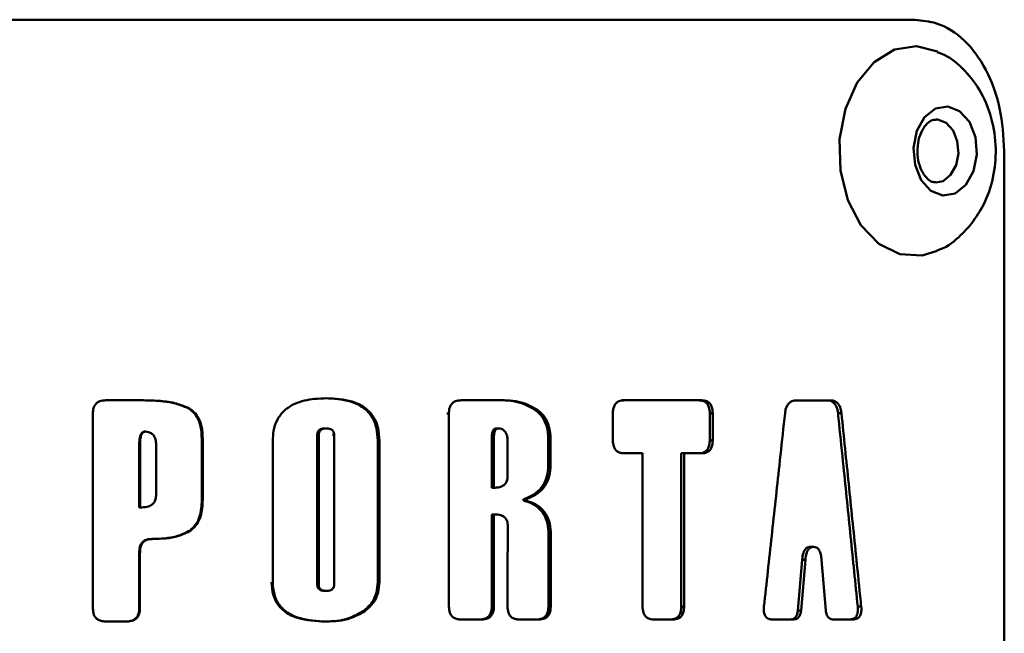
# Paper-space layout 'Лист1' of a CAD drawing. Units: millimetres. Extents: x -6391 to 575, y 766 to 4969.
# Drawn here: x -4744 to -4706, y 4401 to 4425 of the extents above; entities that cross this region are included whole.
import ezdxf

# ---------------------------------------------------------------- set-up
doc = ezdxf.new("R2010")
doc.units = ezdxf.units.MM

psp = doc.layouts.new('Лист1')

# ---------------------------------------------------------------- linework, layer by layer
at = {"color": 7, "linetype": 'Continuous', "lineweight": 50}
for p, q in [((-4706.158, 4419.64), (-4706.16, 4384.64)), ((-4740.347, 4410.161), (-4738.923, 4410.161)), ((-4738.895, 4410.161), (-4740.324, 4410.161)), ((-4740.324, 4410.161), (-4740.324, 4410.161)), ((-4738.895, 4410.161), (-4738.923, 4410.161)), ((-4725.175, 4410.16), (-4726.816, 4410.16)), ((-4726.816, 4410.16), (-4726.816, 4410.16)), ((-4726.816, 4410.16), (-4725.255, 4410.16)), ((-4725.175, 4410.16), (-4725.255, 4410.16)), ((-4720.707, 4410.16), (-4717.78, 4410.16)), ((-4717.67, 4410.16), (-4720.608, 4410.16)), ((-4717.67, 4410.16), (-4717.78, 4410.16)), ((-4712.789, 4410.159), (-4714.05, 4410.159)), ((-4714.05, 4410.159), (-4712.917, 4410.159)), ((-4712.789, 4410.159), (-4712.917, 4410.159)), ((-4740.824, 4409.663), (-4740.845, 4409.663)), ((-4740.824, 4409.663), (-4740.825, 4402.241)), ((-4737.198, 4409.87), (-4737.232, 4409.87)), ((-4727.284, 4409.662), (-4727.357, 4409.662)), ((-4727.284, 4409.662), (-4727.284, 4402.316)), ((-4723.938, 4409.805), (-4724.024, 4409.805)), ((-4721.047, 4409.662), (-4721.047, 4408.642)), ((-4717.362, 4409.661), (-4717.362, 4408.642)), ((-4717.251, 4409.661), (-4717.362, 4409.661)), ((-4717.251, 4408.642), (-4717.251, 4409.661)), ((-4712.354, 4409.665), (-4712.484, 4409.665)), ((-4738.831, 4408.968), (-4738.859, 4408.968)), ((-4731.938, 4409.09), (-4731.993, 4409.09)), ((-4725.399, 4409.09), (-4725.479, 4409.09)), ((-4738.424, 4408.526), (-4738.424, 4406.525)), ((-4736.683, 4408.683), (-4736.683, 4406.368)), ((-4736.646, 4408.683), (-4736.683, 4408.683)), ((-4736.646, 4406.368), (-4736.646, 4408.683)), ((-4733.983, 4408.613), (-4733.984, 4403.244)), ((-4732.292, 4403.156), (-4732.292, 4408.84)), ((-4732.238, 4408.84), (-4732.292, 4408.84)), ((-4732.238, 4403.156), (-4732.238, 4408.84)), ((-4731.706, 4408.84), (-4731.65, 4408.84)), ((-4731.65, 4408.84), (-4731.651, 4403.156)), ((-4729.991, 4408.624), (-4729.991, 4403.255)), ((-4729.928, 4408.624), (-4729.991, 4408.624)), ((-4729.929, 4403.255), (-4729.928, 4408.624)), ((-4725.652, 4406.832), (-4725.652, 4408.738)), ((-4725.573, 4408.738), (-4725.652, 4408.738)), ((-4725.573, 4406.832), (-4725.573, 4408.738)), ((-4725.051, 4408.652), (-4725.051, 4407.276)), ((-4723.504, 4408.682), (-4723.504, 4407.681)), ((-4723.417, 4408.682), (-4723.504, 4408.682)), ((-4723.417, 4407.681), (-4723.417, 4408.682)), ((-4717.362, 4408.642), (-4717.251, 4408.642)), ((-4739.062, 4406.083), (-4739.062, 4408.47)), ((-4739.034, 4408.47), (-4739.062, 4408.47)), ((-4739.034, 4406.083), (-4739.034, 4408.47)), ((-4720.608, 4408.144), (-4719.919, 4408.144)), ((-4719.919, 4408.144), (-4719.919, 4402.315)), ((-4718.446, 4408.144), (-4718.446, 4402.315)), ((-4718.339, 4408.144), (-4718.446, 4408.144)), ((-4718.339, 4402.315), (-4718.339, 4408.144)), ((-4718.339, 4408.144), (-4717.67, 4408.144)), ((-4723.417, 4407.681), (-4723.504, 4407.681)), ((-4725.613, 4406.837), (-4725.652, 4406.832)), ((-4725.652, 4406.832), (-4725.573, 4406.832)), ((-4736.683, 4406.368), (-4736.646, 4406.368)), ((-4724.298, 4406.418), (-4724.382, 4406.418)), ((-4724.295, 4406.326), (-4724.38, 4406.326)), ((-4739.062, 4406.083), (-4739.034, 4406.083)), ((-4725.652, 4405.82), (-4725.653, 4402.316)), ((-4725.573, 4405.82), (-4725.652, 4405.82)), ((-4725.573, 4402.316), (-4725.573, 4405.82)), ((-4737.097, 4405.207), (-4737.132, 4405.207)), ((-4723.499, 4405.164), (-4723.499, 4402.316)), ((-4723.412, 4405.164), (-4723.499, 4405.164)), ((-4723.412, 4402.316), (-4723.412, 4405.164)), ((-4738.554, 4404.883), (-4738.583, 4404.883)), ((-4738.538, 4404.882), (-4738.568, 4404.882)), ((-4713.421, 4404.583), (-4713.547, 4404.583)), ((-4713.421, 4404.583), (-4713.411, 4404.583)), ((-4739.034, 4404.392), (-4739.062, 4404.392)), ((-4713.849, 4404.088), (-4714.012, 4402.166)), ((-4713.888, 4402.166), (-4713.724, 4404.088)), ((-4713.724, 4404.088), (-4713.849, 4404.088)), ((-4713.11, 4404.088), (-4712.948, 4402.166)), ((-4732.292, 4403.156), (-4732.238, 4403.156)), ((-4731.939, 4402.906), (-4731.994, 4402.906)), ((-4729.991, 4403.255), (-4729.929, 4403.255)), ((-4739.036, 4402.241), (-4739.064, 4402.241)), ((-4725.573, 4402.316), (-4725.653, 4402.316)), ((-4723.499, 4402.316), (-4723.412, 4402.316)), ((-4718.339, 4402.315), (-4718.446, 4402.315)), ((-4713.888, 4402.166), (-4714.012, 4402.166)), ((-4711.734, 4402.31), (-4711.6, 4402.31)), ((-4730.484, 4402.135), (-4730.545, 4402.135)), ((-4726.817, 4401.818), (-4726.036, 4401.818)), ((-4726.036, 4401.818), (-4726.114, 4401.818)), ((-4724.598, 4401.818), (-4723.865, 4401.818)), ((-4723.865, 4401.818), (-4723.951, 4401.818)), ((-4719.486, 4401.817), (-4718.765, 4401.817)), ((-4718.765, 4401.817), (-4718.871, 4401.817)), ((-4714.951, 4401.817), (-4714.197, 4401.817)), ((-4714.197, 4401.817), (-4714.32, 4401.817)), ((-4712.647, 4401.817), (-4711.927, 4401.817)), ((-4740.325, 4401.743), (-4739.535, 4401.743)), ((-4739.535, 4401.743), (-4739.56, 4401.743))]:
    psp.add_line(p, q, dxfattribs=at)
at = {"color": 7, "linetype": 'Continuous', "lineweight": 50, "flags": 128}
for points in [[(-4708.708, 4415.848), (-4709.284, 4415.671), (-4710.131, 4415.717), (-4710.93, 4416.111), (-4711.61, 4416.82), (-4712.113, 4417.78), (-4712.392, 4418.906), (-4712.423, 4420.097), (-4712.203, 4421.249), (-4711.752, 4422.258), (-4711.109, 4423.035), (-4710.333, 4423.511), (-4709.492, 4423.643), (-4708.702, 4423.441)], [(-4707.617, 4418.357), (-4708.027, 4418.031), (-4708.494, 4417.951), (-4708.948, 4418.129), (-4709.319, 4418.538), (-4709.55, 4419.116), (-4709.607, 4419.775), (-4709.481, 4420.414), (-4709.19, 4420.936), (-4708.78, 4421.261), (-4708.312, 4421.341), (-4707.858, 4421.163), (-4707.488, 4420.754), (-4707.256, 4420.176), (-4707.199, 4419.518), (-4707.326, 4418.879), (-4707.617, 4418.357)]]:
    psp.add_lwpolyline(points, dxfattribs=at)
at = {"color": 8, "linetype": 'Continuous', "lineweight": 50, "flags": 128}
for points in [[(-4708.752, 4420.846), (-4708.691, 4420.843), (-4708.371, 4420.717), (-4708.109, 4420.428), (-4707.946, 4420.02), (-4707.905, 4419.556), (-4707.995, 4419.105), (-4708.2, 4418.736)], [(-4708.2, 4418.736), (-4708.49, 4418.506), (-4708.758, 4418.446)]]:
    psp.add_lwpolyline(points, dxfattribs=at)
at = {"color": 7, "linetype": 'Continuous', "lineweight": 50}
for points, knots in [([(-4782.464, 4424.646), (-4781.911, 4424.646), (-4780.249, 4424.646), (-4777.277, 4424.646), (-4773.485, 4424.645), (-4769.552, 4424.645), (-4765.526, 4424.645), (-4761.405, 4424.644), (-4757.135, 4424.644), (-4752.787, 4424.644), (-4748.433, 4424.644), (-4744.064, 4424.643), (-4739.668, 4424.643), (-4735.319, 4424.643), (-4731.09, 4424.642), (-4726.966, 4424.642), (-4722.938, 4424.642), (-4718.59, 4424.642), (-4714.017, 4424.641), (-4711.054, 4424.641), (-4709.562, 4424.641)], [0, 0, 0, 0, 0.028323, 0.08501, 0.141698, 0.198385, 0.251905, 0.305425, 0.3605, 0.415575, 0.469094, 0.522614, 0.577689, 0.632764, 0.686284, 0.739804, 0.794879, 0.849954, 0.924466, 1, 1, 1, 1]), ([(-4706.158, 4419.641), (-4706.193, 4420.196), (-4706.262, 4421.308), (-4706.811, 4422.795), (-4707.643, 4423.927), (-4708.611, 4424.548), (-4709.285, 4424.614), (-4709.562, 4424.641)], [0, 0, 0, 0, 0.211215, 0.422631, 0.635545, 0.85019, 1, 1, 1, 1]), ([(-4707.456, 4416.824), (-4707.295, 4417.045), (-4706.929, 4417.548), (-4706.583, 4418.497), (-4706.438, 4419.612), (-4706.57, 4420.782), (-4706.979, 4421.857), (-4707.628, 4422.711), (-4708.219, 4423.233), (-4708.617, 4423.379), (-4708.706, 4423.411)], [0, 0, 0, 0, 0.107923, 0.245417, 0.388868, 0.538636, 0.695107, 0.831164, 0.962451, 1, 1, 1, 1]), ([(-4708.759, 4418.463), (-4708.808, 4418.461), (-4708.916, 4418.459), (-4709.118, 4418.607), (-4709.316, 4418.894), (-4709.445, 4419.284), (-4709.478, 4419.733), (-4709.406, 4420.168), (-4709.245, 4420.528), (-4709.034, 4420.756), (-4708.87, 4420.847), (-4708.782, 4420.834), (-4708.752, 4420.83)], [0, 0, 0, 0, 0.092424, 0.204284, 0.304892, 0.411719, 0.518869, 0.626549, 0.732812, 0.836824, 0.943804, 1, 1, 1, 1]), ([(-4708.712, 4415.865), (-4708.671, 4415.878), (-4708.326, 4415.989), (-4707.899, 4416.339), (-4707.57, 4416.699), (-4707.456, 4416.824)], [0, 0, 0, 0, 0.081339, 0.681441, 1, 1, 1, 1]), ([(-4740.324, 4410.161), (-4740.406, 4410.156), (-4740.53, 4410.148), (-4740.679, 4410.066), (-4740.768, 4409.96), (-4740.818, 4409.819), (-4740.822, 4409.716), (-4740.824, 4409.663)], [0, 0, 0, 0, 0.300403, 0.458532, 0.617397, 0.804384, 1, 1, 1, 1]), ([(-4737.232, 4409.87), (-4737.38, 4409.931), (-4737.674, 4410.054), (-4738.247, 4410.143), (-4738.664, 4410.154), (-4738.923, 4410.161)], [0, 0, 0, 0, 0.276707, 0.551724, 1, 1, 1, 1]), ([(-4737.198, 4409.87), (-4737.345, 4409.931), (-4737.686, 4410.071), (-4738.264, 4410.146), (-4738.683, 4410.156), (-4738.895, 4410.161)], [0, 0, 0, 0, 0.27567, 0.634695, 1, 1, 1, 1]), ([(-4731.93, 4410.236), (-4732.084, 4410.232), (-4732.497, 4410.221), (-4733.062, 4410.097), (-4733.557, 4409.793), (-4733.836, 4409.423), (-4733.966, 4409.01), (-4733.978, 4408.741), (-4733.983, 4408.613)], [0, 0, 0, 0, 0.158019, 0.424047, 0.57878, 0.734618, 0.874086, 1, 1, 1, 1]), ([(-4729.991, 4408.624), (-4729.999, 4408.786), (-4730.016, 4409.111), (-4730.201, 4409.561), (-4730.551, 4409.92), (-4731.156, 4410.197), (-4731.661, 4410.221), (-4731.985, 4410.236)], [0, 0, 0, 0, 0.161114, 0.323568, 0.477244, 0.665141, 1, 1, 1, 1]), ([(-4729.928, 4408.624), (-4729.937, 4408.786), (-4729.953, 4409.111), (-4730.139, 4409.56), (-4730.49, 4409.92), (-4731.096, 4410.197), (-4731.604, 4410.221), (-4731.93, 4410.236)], [0, 0, 0, 0, 0.160756, 0.322852, 0.475891, 0.663969, 1, 1, 1, 1]), ([(-4726.816, 4410.16), (-4726.892, 4410.155), (-4727.009, 4410.147), (-4727.147, 4410.065), (-4727.231, 4409.959), (-4727.277, 4409.818), (-4727.282, 4409.715), (-4727.284, 4409.662)], [0, 0, 0, 0, 0.300369, 0.4585141, 0.6173973, 0.8043318, 1, 1, 1, 1]), ([(-4724.024, 4409.805), (-4724.153, 4409.88), (-4724.405, 4410.028), (-4724.827, 4410.14), (-4725.111, 4410.153), (-4725.255, 4410.16)], [0, 0, 0, 0, 0.3407, 0.665248, 1, 1, 1, 1]), ([(-4723.938, 4409.805), (-4724.067, 4409.88), (-4724.32, 4410.028), (-4724.743, 4410.14), (-4725.029, 4410.153), (-4725.175, 4410.16)], [0, 0, 0, 0, 0.339478, 0.664644, 1, 1, 1, 1]), ([(-4720.608, 4410.16), (-4720.68, 4410.155), (-4720.789, 4410.147), (-4720.919, 4410.064), (-4720.997, 4409.959), (-4721.041, 4409.818), (-4721.045, 4409.715), (-4721.047, 4409.662)], [0, 0, 0, 0, 0.300403, 0.458532, 0.617397, 0.804384, 1, 1, 1, 1]), ([(-4717.362, 4409.661), (-4717.366, 4409.744), (-4717.373, 4409.869), (-4717.443, 4410.016), (-4717.532, 4410.104), (-4717.649, 4410.153), (-4717.736, 4410.157), (-4717.78, 4410.16)], [0, 0, 0, 0, 0.301228, 0.458274, 0.615959, 0.806513, 1, 1, 1, 1]), ([(-4717.251, 4409.661), (-4717.255, 4409.744), (-4717.262, 4409.869), (-4717.332, 4410.016), (-4717.421, 4410.104), (-4717.539, 4410.153), (-4717.626, 4410.157), (-4717.67, 4410.16)], [0, 0, 0, 0, 0.300676, 0.457533, 0.615011, 0.806193, 1, 1, 1, 1]), ([(-4714.05, 4410.159), (-4714.114, 4410.154), (-4714.219, 4410.146), (-4714.351, 4410.058), (-4714.441, 4409.931), (-4714.484, 4409.791), (-4714.496, 4409.696), (-4714.5, 4409.665)], [0, 0, 0, 0, 0.289594, 0.473525, 0.658088, 0.887501, 1, 1, 1, 1]), ([(-4712.484, 4409.665), (-4712.496, 4409.746), (-4712.517, 4409.876), (-4712.601, 4410.028), (-4712.709, 4410.122), (-4712.82, 4410.156), (-4712.894, 4410.158), (-4712.917, 4410.159)], [0, 0, 0, 0, 0.290378, 0.473122, 0.656398, 0.889638, 1, 1, 1, 1]), ([(-4712.354, 4409.665), (-4712.366, 4409.746), (-4712.386, 4409.876), (-4712.471, 4410.028), (-4712.58, 4410.122), (-4712.692, 4410.156), (-4712.765, 4410.158), (-4712.789, 4410.159)], [0, 0, 0, 0, 0.289792, 0.472439, 0.655597, 0.889809, 1, 1, 1, 1]), ([(-4736.683, 4408.683), (-4736.69, 4408.845), (-4736.703, 4409.138), (-4736.842, 4409.515), (-4737.035, 4409.751), (-4737.178, 4409.837), (-4737.232, 4409.87)], [0, 0, 0, 0, 0.3497393, 0.6351502, 0.860101, 1, 1, 1, 1]), ([(-4736.646, 4408.683), (-4736.653, 4408.845), (-4736.666, 4409.138), (-4736.806, 4409.515), (-4737, 4409.75), (-4737.143, 4409.837), (-4737.198, 4409.87)], [0, 0, 0, 0, 0.3494322, 0.6341337, 0.8592863, 1, 1, 1, 1]), ([(-4723.504, 4408.682), (-4723.514, 4408.845), (-4723.531, 4409.137), (-4723.706, 4409.518), (-4723.892, 4409.712), (-4724.007, 4409.793), (-4724.024, 4409.805)], [0, 0, 0, 0, 0.367592, 0.658433, 0.949586, 1, 1, 1, 1]), ([(-4723.417, 4408.682), (-4723.426, 4408.845), (-4723.444, 4409.137), (-4723.619, 4409.517), (-4723.806, 4409.712), (-4723.921, 4409.793), (-4723.938, 4409.805)], [0, 0, 0, 0, 0.367251, 0.657548, 0.948131, 1, 1, 1, 1]), ([(-4714.5, 4409.665), (-4714.515, 4409.533), (-4714.586, 4408.873), (-4714.754, 4407.317), (-4715.006, 4404.997), (-4715.202, 4403.206), (-4715.3, 4402.31)], [0, 0, 0, 0, 0.053888, 0.269438, 0.634719, 1, 1, 1, 1]), ([(-4712.484, 4409.665), (-4712.47, 4409.531), (-4712.401, 4408.858), (-4712.241, 4407.295), (-4712.004, 4404.978), (-4711.824, 4403.199), (-4711.734, 4402.31)], [0, 0, 0, 0, 0.054906, 0.274529, 0.637264, 1, 1, 1, 1]), ([(-4711.6, 4402.31), (-4711.614, 4402.442), (-4711.681, 4403.103), (-4711.839, 4404.659), (-4712.077, 4406.979), (-4712.261, 4408.77), (-4712.354, 4409.665)], [0, 0, 0, 0, 0.053888, 0.269438, 0.634719, 1, 1, 1, 1]), ([(-4739.062, 4408.47), (-4739.06, 4408.56), (-4739.056, 4408.694), (-4739.016, 4408.844), (-4738.974, 4408.914), (-4738.933, 4408.952), (-4738.892, 4408.967), (-4738.867, 4408.968), (-4738.859, 4408.968)], [0, 0, 0, 0, 0.456662, 0.679443, 0.78287, 0.870622, 0.958976, 1, 1, 1, 1]), ([(-4739.034, 4408.47), (-4739.032, 4408.56), (-4739.029, 4408.694), (-4738.988, 4408.844), (-4738.946, 4408.915), (-4738.905, 4408.952), (-4738.864, 4408.967), (-4738.839, 4408.968), (-4738.831, 4408.968)], [0, 0, 0, 0, 0.4562835, 0.6790859, 0.7826358, 0.8705332, 0.9590183, 1, 1, 1, 1]), ([(-4738.831, 4408.968), (-4738.791, 4408.965), (-4738.703, 4408.958), (-4738.582, 4408.895), (-4738.489, 4408.794), (-4738.433, 4408.667), (-4738.427, 4408.575), (-4738.424, 4408.526)], [0, 0, 0, 0, 0.17984, 0.39186, 0.591767, 0.784221, 1, 1, 1, 1]), ([(-4732.292, 4408.84), (-4732.29, 4408.872), (-4732.286, 4408.927), (-4732.251, 4408.997), (-4732.197, 4409.048), (-4732.109, 4409.085), (-4732.037, 4409.088), (-4731.993, 4409.09)], [0, 0, 0, 0, 0.2119289, 0.3599044, 0.5082344, 0.7013949, 1, 1, 1, 1]), ([(-4732.238, 4408.84), (-4732.236, 4408.872), (-4732.232, 4408.927), (-4732.197, 4408.997), (-4732.143, 4409.047), (-4732.055, 4409.085), (-4731.982, 4409.088), (-4731.938, 4409.09)], [0, 0, 0, 0, 0.211477, 0.359089, 0.50704, 0.700542, 1, 1, 1, 1]), ([(-4731.938, 4409.09), (-4731.894, 4409.088), (-4731.826, 4409.084), (-4731.738, 4409.046), (-4731.686, 4408.994), (-4731.655, 4408.922), (-4731.652, 4408.87), (-4731.65, 4408.84)], [0, 0, 0, 0, 0.306611, 0.478529, 0.652134, 0.799771, 1, 1, 1, 1]), ([(-4725.652, 4408.738), (-4725.651, 4408.785), (-4725.648, 4408.878), (-4725.622, 4408.989), (-4725.575, 4409.055), (-4725.534, 4409.082), (-4725.5, 4409.089), (-4725.482, 4409.089), (-4725.479, 4409.09)], [0, 0, 0, 0, 0.313867, 0.631094, 0.749607, 0.869035, 0.976009, 1, 1, 1, 1]), ([(-4725.573, 4408.738), (-4725.572, 4408.785), (-4725.569, 4408.878), (-4725.543, 4408.989), (-4725.495, 4409.055), (-4725.454, 4409.082), (-4725.42, 4409.089), (-4725.402, 4409.089), (-4725.399, 4409.09)], [0, 0, 0, 0, 0.313517, 0.630411, 0.749192, 0.86888, 0.976209, 1, 1, 1, 1]), ([(-4725.399, 4409.09), (-4725.361, 4409.086), (-4725.286, 4409.078), (-4725.186, 4409.015), (-4725.11, 4408.922), (-4725.06, 4408.797), (-4725.054, 4408.704), (-4725.051, 4408.652)], [0, 0, 0, 0, 0.188248, 0.380081, 0.567994, 0.760951, 1, 1, 1, 1]), ([(-4721.047, 4408.642), (-4721.043, 4408.56), (-4721.036, 4408.435), (-4720.962, 4408.288), (-4720.868, 4408.199), (-4720.744, 4408.151), (-4720.654, 4408.147), (-4720.608, 4408.144)], [0, 0, 0, 0, 0.300779, 0.4575867, 0.6150123, 0.8063607, 1, 1, 1, 1]), ([(-4717.78, 4408.144), (-4717.711, 4408.149), (-4717.607, 4408.157), (-4717.483, 4408.24), (-4717.409, 4408.346), (-4717.368, 4408.486), (-4717.364, 4408.589), (-4717.362, 4408.642)], [0, 0, 0, 0, 0.301146, 0.458986, 0.617538, 0.805445, 1, 1, 1, 1]), ([(-4717.67, 4408.144), (-4717.601, 4408.149), (-4717.497, 4408.157), (-4717.373, 4408.239), (-4717.298, 4408.345), (-4717.257, 4408.486), (-4717.253, 4408.589), (-4717.251, 4408.642)], [0, 0, 0, 0, 0.300488, 0.458646, 0.617543, 0.804434, 1, 1, 1, 1]), ([(-4724.382, 4406.418), (-4724.244, 4406.476), (-4723.989, 4406.584), (-4723.701, 4406.895), (-4723.531, 4407.27), (-4723.513, 4407.545), (-4723.504, 4407.681)], [0, 0, 0, 0, 0.2830188, 0.5222436, 0.7620085, 1, 1, 1, 1]), ([(-4724.298, 4406.418), (-4724.16, 4406.476), (-4723.905, 4406.584), (-4723.615, 4406.893), (-4723.443, 4407.269), (-4723.425, 4407.544), (-4723.417, 4407.681)], [0, 0, 0, 0, 0.282533, 0.521945, 0.761932, 1, 1, 1, 1]), ([(-4725.051, 4407.276), (-4725.055, 4407.212), (-4725.063, 4407.109), (-4725.131, 4406.985), (-4725.229, 4406.9), (-4725.381, 4406.841), (-4725.503, 4406.836), (-4725.573, 4406.832)], [0, 0, 0, 0, 0.228024, 0.371313, 0.514614, 0.721886, 1, 1, 1, 1]), ([(-4738.424, 4406.525), (-4738.429, 4406.466), (-4738.436, 4406.368), (-4738.507, 4406.248), (-4738.613, 4406.16), (-4738.793, 4406.092), (-4738.943, 4406.086), (-4739.034, 4406.083)], [0, 0, 0, 0, 0.201078, 0.337633, 0.474094, 0.679247, 1, 1, 1, 1]), ([(-4737.132, 4405.207), (-4737.052, 4405.281), (-4736.892, 4405.431), (-4736.714, 4405.833), (-4736.695, 4406.155), (-4736.683, 4406.368)], [0, 0, 0, 0, 0.253807, 0.509116, 1, 1, 1, 1]), ([(-4737.097, 4405.207), (-4737.017, 4405.281), (-4736.856, 4405.431), (-4736.677, 4405.833), (-4736.658, 4406.155), (-4736.646, 4406.368)], [0, 0, 0, 0, 0.254172, 0.509755, 1, 1, 1, 1]), ([(-4724.38, 4406.326), (-4724.387, 4406.328), (-4724.403, 4406.333), (-4724.427, 4406.341), (-4724.445, 4406.35), (-4724.455, 4406.359), (-4724.458, 4406.365), (-4724.458, 4406.369), (-4724.458, 4406.374), (-4724.455, 4406.38), (-4724.443, 4406.392), (-4724.418, 4406.405), (-4724.395, 4406.413), (-4724.382, 4406.418)], [0, 0, 0, 0, 0.121633, 0.277876, 0.407629, 0.452339, 0.478136, 0.499658, 0.521218, 0.550103, 0.602932, 0.78423, 1, 1, 1, 1]), ([(-4723.499, 4405.164), (-4723.511, 4405.299), (-4723.534, 4405.57), (-4723.724, 4405.919), (-4724.009, 4406.194), (-4724.249, 4406.28), (-4724.38, 4406.326)], [0, 0, 0, 0, 0.246788, 0.494064, 0.72576, 1, 1, 1, 1]), ([(-4724.295, 4406.326), (-4724.303, 4406.328), (-4724.319, 4406.333), (-4724.343, 4406.341), (-4724.362, 4406.35), (-4724.371, 4406.361), (-4724.374, 4406.366), (-4724.374, 4406.371), (-4724.373, 4406.376), (-4724.369, 4406.383), (-4724.349, 4406.399), (-4724.323, 4406.409), (-4724.302, 4406.416), (-4724.298, 4406.418)], [0, 0, 0, 0, 0.121343, 0.271343, 0.422362, 0.45376, 0.4855, 0.506418, 0.527307, 0.559758, 0.638742, 0.930987, 1, 1, 1, 1]), ([(-4723.412, 4405.164), (-4723.423, 4405.298), (-4723.446, 4405.569), (-4723.635, 4405.918), (-4723.91, 4406.177), (-4724.147, 4406.287), (-4724.28, 4406.322), (-4724.295, 4406.326)], [0, 0, 0, 0, 0.245374, 0.491216, 0.722175, 0.968982, 1, 1, 1, 1]), ([(-4725.573, 4405.82), (-4725.485, 4405.816), (-4725.355, 4405.809), (-4725.195, 4405.737), (-4725.105, 4405.647), (-4725.053, 4405.526), (-4725.048, 4405.441), (-4725.046, 4405.395)], [0, 0, 0, 0, 0.351438, 0.518716, 0.68773, 0.832814, 1, 1, 1, 1]), ([(-4738.568, 4404.882), (-4738.41, 4404.887), (-4738.086, 4404.897), (-4737.59, 4404.974), (-4737.287, 4405.128), (-4737.132, 4405.207)], [0, 0, 0, 0, 0.3190155, 0.6522009, 1, 1, 1, 1]), ([(-4738.538, 4404.882), (-4738.38, 4404.887), (-4738.056, 4404.897), (-4737.558, 4404.974), (-4737.252, 4405.128), (-4737.097, 4405.207)], [0, 0, 0, 0, 0.317864, 0.651652, 1, 1, 1, 1]), ([(-4725.046, 4405.395), (-4725.046, 4405.394), (-4725.046, 4405.386), (-4725.046, 4405.355), (-4725.046, 4405.232), (-4725.048, 4404.738), (-4725.051, 4403.742), (-4725.055, 4402.841), (-4725.056, 4402.316)], [0, 0, 0, 0, 0.001433, 0.007164, 0.030088, 0.121783, 0.488566, 1, 1, 1, 1]), ([(-4739.062, 4404.392), (-4739.057, 4404.474), (-4739.049, 4404.599), (-4738.967, 4404.744), (-4738.863, 4404.83), (-4738.724, 4404.878), (-4738.622, 4404.881), (-4738.568, 4404.882)], [0, 0, 0, 0, 0.303065, 0.457524, 0.612647, 0.798177, 1, 1, 1, 1]), ([(-4739.034, 4404.392), (-4739.029, 4404.474), (-4739.022, 4404.599), (-4738.939, 4404.744), (-4738.835, 4404.83), (-4738.695, 4404.878), (-4738.592, 4404.881), (-4738.538, 4404.882)], [0, 0, 0, 0, 0.302504, 0.456786, 0.611716, 0.797871, 1, 1, 1, 1]), ([(-4713.849, 4404.088), (-4713.838, 4404.179), (-4713.822, 4404.311), (-4713.755, 4404.465), (-4713.684, 4404.546), (-4713.609, 4404.579), (-4713.564, 4404.582), (-4713.547, 4404.583)], [0, 0, 0, 0, 0.393086, 0.570188, 0.749097, 0.904311, 1, 1, 1, 1]), ([(-4713.724, 4404.088), (-4713.713, 4404.179), (-4713.697, 4404.311), (-4713.63, 4404.465), (-4713.559, 4404.546), (-4713.483, 4404.579), (-4713.438, 4404.582), (-4713.421, 4404.583)], [0, 0, 0, 0, 0.3924483, 0.5696947, 0.7487417, 0.9041001, 1, 1, 1, 1]), ([(-4713.411, 4404.583), (-4713.379, 4404.58), (-4713.321, 4404.574), (-4713.245, 4404.519), (-4713.18, 4404.426), (-4713.131, 4404.278), (-4713.117, 4404.155), (-4713.11, 4404.088)], [0, 0, 0, 0, 0.1740159, 0.3208563, 0.4673356, 0.709103, 1, 1, 1, 1]), ([(-4739.064, 4402.241), (-4739.063, 4402.401), (-4739.063, 4402.839), (-4739.062, 4403.557), (-4739.062, 4404.114), (-4739.062, 4404.392)], [0, 0, 0, 0, 0.223121, 0.61156, 1, 1, 1, 1]), ([(-4739.036, 4402.241), (-4739.036, 4402.401), (-4739.035, 4402.839), (-4739.035, 4403.557), (-4739.035, 4404.114), (-4739.034, 4404.392)], [0, 0, 0, 0, 0.223121, 0.61156, 1, 1, 1, 1]), ([(-4734.031, 4403.244), (-4734.021, 4403.081), (-4734.002, 4402.782), (-4733.814, 4402.383), (-4733.491, 4402.063), (-4732.876, 4401.782), (-4732.347, 4401.758), (-4731.997, 4401.742)], [0, 0, 0, 0, 0.165294, 0.304001, 0.442923, 0.630439, 1, 1, 1, 1]), ([(-4733.984, 4403.244), (-4733.973, 4403.081), (-4733.955, 4402.783), (-4733.767, 4402.384), (-4733.443, 4402.063), (-4732.826, 4401.782), (-4732.294, 4401.758), (-4731.942, 4401.742)], [0, 0, 0, 0, 0.164914, 0.30313, 0.44155, 0.629165, 1, 1, 1, 1]), ([(-4731.994, 4402.906), (-4732.04, 4402.908), (-4732.112, 4402.912), (-4732.202, 4402.951), (-4732.256, 4403.004), (-4732.287, 4403.076), (-4732.29, 4403.127), (-4732.292, 4403.156)], [0, 0, 0, 0, 0.3156898, 0.4878762, 0.6618167, 0.8090893, 1, 1, 1, 1]), ([(-4731.939, 4402.906), (-4731.986, 4402.908), (-4732.058, 4402.912), (-4732.148, 4402.951), (-4732.202, 4403.004), (-4732.234, 4403.076), (-4732.237, 4403.127), (-4732.238, 4403.156)], [0, 0, 0, 0, 0.318053, 0.489728, 0.663143, 0.810279, 1, 1, 1, 1]), ([(-4731.651, 4403.156), (-4731.653, 4403.124), (-4731.656, 4403.069), (-4731.69, 4402.998), (-4731.743, 4402.947), (-4731.828, 4402.911), (-4731.897, 4402.908), (-4731.939, 4402.906)], [0, 0, 0, 0, 0.2170569, 0.3681912, 0.5197919, 0.7109306, 1, 1, 1, 1]), ([(-4730.545, 4402.135), (-4730.423, 4402.239), (-4730.199, 4402.43), (-4730.018, 4402.841), (-4730, 4403.117), (-4729.991, 4403.255)], [0, 0, 0, 0, 0.371042, 0.685462, 1, 1, 1, 1]), ([(-4730.484, 4402.135), (-4730.363, 4402.238), (-4730.138, 4402.429), (-4729.955, 4402.84), (-4729.938, 4403.116), (-4729.929, 4403.255)], [0, 0, 0, 0, 0.370636, 0.684056, 1, 1, 1, 1]), ([(-4740.825, 4402.241), (-4740.82, 4402.159), (-4740.812, 4402.034), (-4740.728, 4401.886), (-4740.621, 4401.798), (-4740.48, 4401.75), (-4740.377, 4401.746), (-4740.325, 4401.743)], [0, 0, 0, 0, 0.300813, 0.457605, 0.615013, 0.806417, 1, 1, 1, 1]), ([(-4739.56, 4401.743), (-4739.479, 4401.748), (-4739.355, 4401.756), (-4739.208, 4401.839), (-4739.119, 4401.945), (-4739.07, 4402.085), (-4739.066, 4402.188), (-4739.064, 4402.241)], [0, 0, 0, 0, 0.301141, 0.459007, 0.617587, 0.805408, 1, 1, 1, 1]), ([(-4739.535, 4401.743), (-4739.453, 4401.748), (-4739.329, 4401.756), (-4739.181, 4401.838), (-4739.092, 4401.944), (-4739.043, 4402.085), (-4739.038, 4402.188), (-4739.036, 4402.241)], [0, 0, 0, 0, 0.300483, 0.458666, 0.617592, 0.804398, 1, 1, 1, 1]), ([(-4727.284, 4402.316), (-4727.28, 4402.234), (-4727.272, 4402.109), (-4727.193, 4401.961), (-4727.093, 4401.873), (-4726.962, 4401.824), (-4726.865, 4401.82), (-4726.817, 4401.818)], [0, 0, 0, 0, 0.300614, 0.457476, 0.614961, 0.80612, 1, 1, 1, 1]), ([(-4726.114, 4401.818), (-4726.038, 4401.823), (-4725.923, 4401.831), (-4725.786, 4401.914), (-4725.704, 4402.02), (-4725.659, 4402.16), (-4725.655, 4402.263), (-4725.653, 4402.316)], [0, 0, 0, 0, 0.300998, 0.458816, 0.617343, 0.805326, 1, 1, 1, 1]), ([(-4726.036, 4401.818), (-4725.96, 4401.823), (-4725.845, 4401.83), (-4725.708, 4401.913), (-4725.626, 4402.019), (-4725.58, 4402.16), (-4725.575, 4402.263), (-4725.573, 4402.316)], [0, 0, 0, 0, 0.3003406, 0.458476, 0.6173486, 0.8043152, 1, 1, 1, 1]), ([(-4725.056, 4402.316), (-4725.051, 4402.234), (-4725.044, 4402.108), (-4724.967, 4401.961), (-4724.869, 4401.873), (-4724.74, 4401.824), (-4724.645, 4401.82), (-4724.598, 4401.818)], [0, 0, 0, 0, 0.300642, 0.457515, 0.61501, 0.806137, 1, 1, 1, 1]), ([(-4723.951, 4401.818), (-4723.877, 4401.823), (-4723.764, 4401.83), (-4723.63, 4401.913), (-4723.55, 4402.019), (-4723.506, 4402.16), (-4723.501, 4402.263), (-4723.499, 4402.316)], [0, 0, 0, 0, 0.300998, 0.458816, 0.617343, 0.805326, 1, 1, 1, 1]), ([(-4723.865, 4401.818), (-4723.791, 4401.823), (-4723.678, 4401.83), (-4723.544, 4401.913), (-4723.463, 4402.019), (-4723.418, 4402.159), (-4723.414, 4402.263), (-4723.412, 4402.316)], [0, 0, 0, 0, 0.300341, 0.458476, 0.617349, 0.804315, 1, 1, 1, 1]), ([(-4719.919, 4402.315), (-4719.914, 4402.233), (-4719.907, 4402.108), (-4719.835, 4401.961), (-4719.742, 4401.872), (-4719.62, 4401.824), (-4719.531, 4401.819), (-4719.486, 4401.817)], [0, 0, 0, 0, 0.300614, 0.457476, 0.614961, 0.80612, 1, 1, 1, 1]), ([(-4718.871, 4401.817), (-4718.801, 4401.822), (-4718.695, 4401.83), (-4718.569, 4401.913), (-4718.494, 4402.019), (-4718.452, 4402.16), (-4718.448, 4402.263), (-4718.446, 4402.315)], [0, 0, 0, 0, 0.301032, 0.458834, 0.617343, 0.805379, 1, 1, 1, 1]), ([(-4718.765, 4401.817), (-4718.695, 4401.822), (-4718.589, 4401.83), (-4718.463, 4401.912), (-4718.387, 4402.018), (-4718.345, 4402.159), (-4718.341, 4402.262), (-4718.339, 4402.315)], [0, 0, 0, 0, 0.3003748, 0.4584936, 0.6173481, 0.8043673, 1, 1, 1, 1]), ([(-4715.3, 4402.31), (-4715.305, 4402.242), (-4715.312, 4402.137), (-4715.278, 4401.998), (-4715.224, 4401.911), (-4715.137, 4401.846), (-4715.044, 4401.82), (-4714.976, 4401.818), (-4714.951, 4401.817)], [0, 0, 0, 0, 0.2611931, 0.4034757, 0.5469182, 0.6733659, 0.8789472, 1, 1, 1, 1]), ([(-4714.32, 4401.817), (-4714.27, 4401.821), (-4714.192, 4401.828), (-4714.101, 4401.898), (-4714.045, 4401.99), (-4714.021, 4402.085), (-4714.014, 4402.148), (-4714.012, 4402.166)], [0, 0, 0, 0, 0.321827, 0.49744, 0.673402, 0.906684, 1, 1, 1, 1]), ([(-4714.197, 4401.817), (-4714.146, 4401.821), (-4714.068, 4401.828), (-4713.977, 4401.899), (-4713.921, 4401.991), (-4713.896, 4402.086), (-4713.89, 4402.148), (-4713.888, 4402.166)], [0, 0, 0, 0, 0.323944, 0.499672, 0.675752, 0.908994, 1, 1, 1, 1]), ([(-4712.948, 4402.166), (-4712.94, 4402.104), (-4712.926, 4402.009), (-4712.864, 4401.902), (-4712.788, 4401.84), (-4712.712, 4401.819), (-4712.662, 4401.817), (-4712.647, 4401.817)], [0, 0, 0, 0, 0.314273, 0.489916, 0.665878, 0.901017, 1, 1, 1, 1]), ([(-4712.059, 4401.817), (-4711.997, 4401.821), (-4711.908, 4401.828), (-4711.808, 4401.906), (-4711.759, 4401.988), (-4711.727, 4402.11), (-4711.725, 4402.219), (-4711.732, 4402.294), (-4711.734, 4402.31)], [0, 0, 0, 0, 0.313031, 0.448214, 0.584166, 0.709948, 0.937094, 1, 1, 1, 1]), ([(-4711.927, 4401.817), (-4711.865, 4401.821), (-4711.776, 4401.828), (-4711.676, 4401.906), (-4711.626, 4401.988), (-4711.594, 4402.108), (-4711.592, 4402.219), (-4711.599, 4402.293), (-4711.6, 4402.31)], [0, 0, 0, 0, 0.312367, 0.447772, 0.583971, 0.709609, 0.934683, 1, 1, 1, 1]), ([(-4731.997, 4401.742), (-4731.843, 4401.748), (-4731.539, 4401.758), (-4731.036, 4401.858), (-4730.724, 4402.034), (-4730.545, 4402.135)], [0, 0, 0, 0, 0.303096, 0.598668, 1, 1, 1, 1]), ([(-4731.942, 4401.742), (-4731.788, 4401.748), (-4731.482, 4401.758), (-4730.978, 4401.857), (-4730.664, 4402.034), (-4730.484, 4402.135)], [0, 0, 0, 0, 0.3020197, 0.5991748, 1, 1, 1, 1])]:
    psp.add_open_spline(points, degree=3, knots=knots, dxfattribs=at)

doc.saveas('drawing.dxf')
